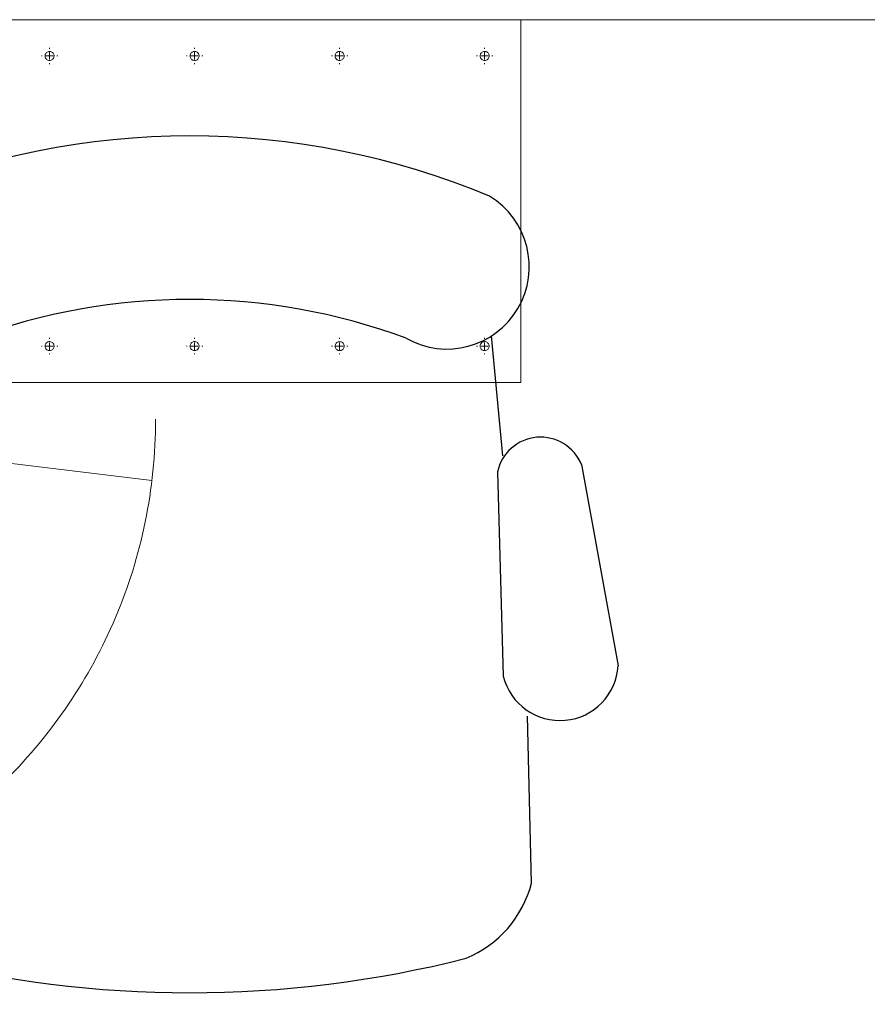
# Model space of a CAD drawing. Units: millimetres. Extents: x -7389277 to 6690007, y -209724 to 711643.
# Drawn here: x -111659 to -111065, y 63909 to 64599 of the extents above; entities that cross this region are included whole.
import ezdxf

# ---------------------------------------------------------------- set-up
doc = ezdxf.new("R2010")
doc.units = ezdxf.units.MM
doc.header["$LTSCALE"] = 100
for name, pattern in [('0', [0]), ('CENTER2', [1.125, 0.75, -0.125, 0.125, -0.125]), ('家具', [0])]:
    doc.linetypes.add(name, pattern=pattern)
doc.layers.get('0').update_dxf_attribs({"linetype": '0'})
doc.layers.add('A_furniture', color=25, linetype='家具')
doc.layers.add('底图', color=8, linetype='Continuous', lineweight=15)

# ---------------------------------------------------------------- blocks, each defined once
blk = doc.blocks.new('FU22')
at = {"layer": 'A_furniture', "color": 251}
for p, q in [((-36.986, 27.445), (-22.904, 30.016)), ((-7.682, 23.943), (-19.369, 23.668)), ((-37.603, 21.932), (-45.997, 21.133)), ((-36.474, 21.555), (-22.165, 21.968)), ((-37.603, -21.932), (-45.997, -21.133)), ((-36.474, -21.555), (-22.165, -21.968)), ((-7.682, -23.943), (-19.369, -23.668)), ((-36.986, -27.445), (-22.904, -30.016))]:
    blk.add_line(p, q, dxfattribs=at)
for centre, radius, start, end in [((-23.155, 25.935), 4.089, 284.00681, 86.48678), ((-35.815, 24.58), 3.095, 112.22348, 257.71731), ((-50.849, 18.019), 5.766, 330.31748, 148.73497), ((-9.639, 16.381), 7.811, 22.4327, 75.4917), ((-5.644, 0), 54.358, 157.26107, 202.73893), ((-78.702, 0), 78.702, 345.75795, 14.24205), ((-4.817, 0), 43.736, 159.71341, 200.28659), ((-50.849, -18.019), 5.766, 211.26503, 29.68252), ((-9.639, -16.381), 7.811, 284.5083, 337.5673), ((-35.815, -24.58), 3.095, 102.28269, 247.77652), ((-23.155, -25.935), 4.089, 273.51322, 75.99319)]:
    blk.add_arc(centre, radius, start, end, dxfattribs=at)
blk = doc.blocks.new('跟尖X光機A1')
blk.add_line((-18.011, 8.695), (19.869, 13.295))
at = {"color": 0}
for p, q in [((7.62, 6.422), (45.72, 6.422)), ((45.72, 6.422), (45.72, -18.978)), ((12.514, 4.14), (12.472, 4.104)), ((12.562, 4.168), (12.514, 4.14)), ((12.614, 4.188), (12.562, 4.168)), ((12.668, 4.198), (12.614, 4.188)), ((12.723, 4.199), (12.668, 4.198)), ((12.7, 4.39), (12.7, 4.454)), ((12.778, 4.19), (12.723, 4.199)), ((12.83, 4.172), (12.778, 4.19)), ((12.878, 4.145), (12.83, 4.172)), ((12.921, 4.11), (12.878, 4.145)), ((22.689, 4.15), (22.645, 4.116)), ((22.738, 4.175), (22.689, 4.15)), ((22.791, 4.192), (22.738, 4.175)), ((22.845, 4.2), (22.791, 4.192)), ((22.901, 4.197), (22.845, 4.2)), ((22.86, 4.39), (22.86, 4.454)), ((22.955, 4.185), (22.901, 4.197)), ((23.006, 4.164), (22.955, 4.185)), ((23.053, 4.135), (23.006, 4.164)), ((32.861, 4.157), (32.816, 4.125)), ((32.911, 4.181), (32.861, 4.157)), ((32.965, 4.195), (32.911, 4.181)), ((33.02, 4.2), (32.965, 4.195)), ((33.02, 4.39), (33.02, 4.454)), ((33.075, 4.195), (33.02, 4.2)), ((33.128, 4.181), (33.075, 4.195)), ((33.179, 4.157), (33.128, 4.181)), ((33.224, 4.126), (33.179, 4.157)), ((43.032, 4.163), (42.985, 4.133)), ((43.083, 4.185), (43.032, 4.163)), ((43.137, 4.197), (43.083, 4.185)), ((43.192, 4.2), (43.137, 4.197)), ((43.18, 4.39), (43.18, 4.454)), ((43.247, 4.193), (43.192, 4.2)), ((43.3, 4.176), (43.247, 4.193)), ((43.349, 4.151), (43.3, 4.176)), ((43.393, 4.118), (43.349, 4.151)), ((12.192, 3.882), (12.129, 3.882)), ((12.392, 3.96), (12.383, 3.906)), ((12.383, 3.906), (12.384, 3.85)), ((12.384, 3.85), (12.394, 3.796)), ((12.41, 4.013), (12.392, 3.96)), ((12.394, 3.796), (12.414, 3.744)), ((12.437, 4.061), (12.41, 4.013)), ((12.414, 3.744), (12.442, 3.697)), ((12.472, 4.104), (12.437, 4.061)), ((12.442, 3.697), (12.479, 3.655)), ((12.7, 3.882), (12.446, 3.882)), ((12.479, 3.655), (12.522, 3.62)), ((12.522, 3.62), (12.57, 3.593)), ((12.57, 3.593), (12.622, 3.575)), ((12.622, 3.575), (12.677, 3.566)), ((12.677, 3.566), (12.732, 3.567)), ((12.7, 3.882), (12.7, 4.136)), ((12.7, 3.882), (12.954, 3.882)), ((12.7, 3.882), (12.7, 3.628)), ((12.732, 3.567), (12.786, 3.577)), ((12.786, 3.577), (12.838, 3.597)), ((12.838, 3.597), (12.886, 3.625)), ((12.886, 3.625), (12.928, 3.661)), ((12.958, 4.068), (12.921, 4.11)), ((12.928, 3.661), (12.963, 3.704)), ((12.986, 4.021), (12.958, 4.068)), ((12.963, 3.704), (12.99, 3.752)), ((13.006, 3.969), (12.986, 4.021)), ((12.99, 3.752), (13.008, 3.804)), ((13.016, 3.914), (13.006, 3.969)), ((13.008, 3.804), (13.017, 3.859)), ((13.017, 3.859), (13.016, 3.914)), ((13.208, 3.882), (13.272, 3.882)), ((22.352, 3.882), (22.289, 3.882)), ((22.545, 3.923), (22.543, 3.868)), ((22.543, 3.868), (22.55, 3.813)), ((22.557, 3.977), (22.545, 3.923)), ((22.55, 3.813), (22.567, 3.76)), ((22.578, 4.028), (22.557, 3.977)), ((22.567, 3.76), (22.593, 3.711)), ((22.608, 4.075), (22.578, 4.028)), ((22.593, 3.711), (22.626, 3.667)), ((22.86, 3.882), (22.606, 3.882)), ((22.645, 4.116), (22.608, 4.075)), ((22.626, 3.667), (22.667, 3.63)), ((22.667, 3.63), (22.714, 3.6)), ((22.714, 3.6), (22.765, 3.579)), ((22.765, 3.579), (22.819, 3.568)), ((22.819, 3.568), (22.875, 3.565)), ((22.86, 3.882), (22.86, 4.136)), ((22.86, 3.882), (23.114, 3.882)), ((22.86, 3.882), (22.86, 3.628)), ((22.875, 3.565), (22.929, 3.573)), ((22.929, 3.573), (22.982, 3.589)), ((22.982, 3.589), (23.031, 3.615)), ((23.031, 3.615), (23.075, 3.649)), ((23.094, 4.097), (23.053, 4.135)), ((23.075, 3.649), (23.112, 3.69)), ((23.127, 4.054), (23.094, 4.097)), ((23.112, 3.69), (23.142, 3.737)), ((23.153, 4.005), (23.127, 4.054)), ((23.142, 3.737), (23.163, 3.788)), ((23.17, 3.952), (23.153, 4.005)), ((23.163, 3.788), (23.175, 3.842)), ((23.177, 3.897), (23.17, 3.952)), ((23.175, 3.842), (23.177, 3.897)), ((23.368, 3.882), (23.432, 3.882)), ((32.512, 3.882), (32.449, 3.882)), ((32.707, 3.937), (32.703, 3.882)), ((32.703, 3.882), (32.707, 3.827)), ((32.722, 3.991), (32.707, 3.937)), ((32.707, 3.827), (32.722, 3.774)), ((32.745, 4.041), (32.722, 3.991)), ((32.722, 3.774), (32.745, 3.723)), ((32.777, 4.086), (32.745, 4.041)), ((32.745, 3.723), (32.777, 3.678)), ((33.02, 3.882), (32.766, 3.882)), ((32.816, 4.125), (32.777, 4.086)), ((32.777, 3.678), (32.816, 3.639)), ((32.816, 3.639), (32.861, 3.607)), ((32.861, 3.607), (32.912, 3.584)), ((32.912, 3.584), (32.965, 3.57)), ((32.965, 3.57), (33.02, 3.565)), ((33.02, 3.882), (33.02, 4.136)), ((33.02, 3.882), (33.274, 3.882)), ((33.02, 3.882), (33.02, 3.628)), ((33.02, 3.565), (33.075, 3.57)), ((33.075, 3.57), (33.129, 3.584)), ((33.129, 3.584), (33.179, 3.608)), ((33.179, 3.608), (33.224, 3.639)), ((33.263, 4.087), (33.224, 4.126)), ((33.224, 3.639), (33.263, 3.679)), ((33.295, 4.041), (33.263, 4.087)), ((33.263, 3.679), (33.295, 3.724)), ((33.318, 3.991), (33.295, 4.041)), ((33.295, 3.724), (33.318, 3.774)), ((33.333, 3.938), (33.318, 3.991)), ((33.318, 3.774), (33.333, 3.828)), ((33.337, 3.883), (33.333, 3.938)), ((33.333, 3.828), (33.337, 3.883)), ((33.528, 3.882), (33.592, 3.882)), ((42.672, 3.882), (42.609, 3.882)), ((42.87, 3.95), (42.863, 3.895)), ((42.863, 3.895), (42.865, 3.839)), ((42.865, 3.839), (42.878, 3.785)), ((42.886, 4.002), (42.87, 3.95)), ((42.878, 3.785), (42.899, 3.734)), ((42.911, 4.052), (42.886, 4.002)), ((42.899, 3.734), (42.929, 3.688)), ((42.945, 4.096), (42.911, 4.052)), ((43.18, 3.882), (42.926, 3.882)), ((42.929, 3.688), (42.967, 3.647)), ((42.985, 4.133), (42.945, 4.096)), ((42.967, 3.647), (43.011, 3.614)), ((43.011, 3.614), (43.06, 3.588)), ((43.06, 3.588), (43.113, 3.572)), ((43.113, 3.572), (43.168, 3.565)), ((43.168, 3.565), (43.223, 3.568)), ((43.18, 3.882), (43.18, 4.136)), ((43.18, 3.882), (43.434, 3.882)), ((43.18, 3.882), (43.18, 3.628)), ((43.223, 3.568), (43.277, 3.58)), ((43.277, 3.58), (43.328, 3.602)), ((43.328, 3.602), (43.375, 3.632)), ((43.375, 3.632), (43.415, 3.669)), ((43.431, 4.077), (43.393, 4.118)), ((43.415, 3.669), (43.449, 3.713)), ((43.461, 4.03), (43.431, 4.077)), ((43.449, 3.713), (43.474, 3.762)), ((43.482, 3.979), (43.461, 4.03)), ((43.474, 3.762), (43.49, 3.815)), ((43.495, 3.925), (43.482, 3.979)), ((43.49, 3.815), (43.497, 3.87)), ((43.497, 3.87), (43.495, 3.925)), ((43.688, 3.882), (43.752, 3.882)), ((12.7, 3.374), (12.7, 3.311)), ((22.86, 3.374), (22.86, 3.311)), ((33.02, 3.374), (33.02, 3.311)), ((43.18, 3.374), (43.18, 3.311)), ((12.192, -16.438), (12.129, -16.438)), ((12.387, -16.386), (12.383, -16.441)), ((12.383, -16.441), (12.388, -16.496)), ((12.401, -16.332), (12.387, -16.386)), ((12.388, -16.496), (12.403, -16.549)), ((12.423, -16.282), (12.401, -16.332)), ((12.455, -16.236), (12.423, -16.282)), ((12.7, -16.438), (12.446, -16.438)), ((12.494, -16.196), (12.455, -16.236)), ((12.539, -16.164), (12.494, -16.196)), ((12.588, -16.14), (12.539, -16.164)), ((12.642, -16.125), (12.588, -16.14)), ((12.697, -16.12), (12.642, -16.125)), ((12.752, -16.124), (12.697, -16.12)), ((12.7, -15.93), (12.7, -15.866)), ((12.7, -16.438), (12.7, -16.184)), ((12.7, -16.438), (12.954, -16.438)), ((12.7, -16.438), (12.7, -16.692)), ((12.806, -16.138), (12.752, -16.124)), ((12.856, -16.161), (12.806, -16.138)), ((12.902, -16.192), (12.856, -16.161)), ((12.941, -16.231), (12.902, -16.192)), ((12.973, -16.276), (12.941, -16.231)), ((12.997, -16.326), (12.973, -16.276)), ((12.977, -16.594), (12.999, -16.543)), ((13.012, -16.379), (12.997, -16.326)), ((12.999, -16.543), (13.013, -16.49)), ((13.017, -16.434), (13.012, -16.379)), ((13.013, -16.49), (13.017, -16.434)), ((13.208, -16.438), (13.272, -16.438)), ((22.352, -16.438), (22.289, -16.438)), ((22.552, -16.362), (22.543, -16.417)), ((22.543, -16.417), (22.544, -16.472)), ((22.544, -16.472), (22.555, -16.526)), ((22.569, -16.31), (22.552, -16.362)), ((22.555, -16.526), (22.575, -16.578)), ((22.596, -16.261), (22.569, -16.31)), ((22.631, -16.218), (22.596, -16.261)), ((22.86, -16.438), (22.606, -16.438)), ((22.672, -16.181), (22.631, -16.218)), ((22.72, -16.153), (22.672, -16.181)), ((22.771, -16.133), (22.72, -16.153)), ((22.826, -16.122), (22.771, -16.133)), ((22.881, -16.121), (22.826, -16.122)), ((22.86, -15.93), (22.86, -15.866)), ((22.86, -16.438), (22.86, -16.184)), ((22.86, -16.438), (23.114, -16.438)), ((22.86, -16.438), (22.86, -16.692)), ((22.936, -16.129), (22.881, -16.121)), ((22.988, -16.147), (22.936, -16.129)), ((23.037, -16.174), (22.988, -16.147)), ((23.08, -16.208), (23.037, -16.174)), ((23.116, -16.25), (23.08, -16.208)), ((23.145, -16.297), (23.116, -16.25)), ((23.165, -16.349), (23.145, -16.297)), ((23.151, -16.566), (23.168, -16.513)), ((23.176, -16.403), (23.165, -16.349)), ((23.168, -16.513), (23.177, -16.459)), ((23.177, -16.459), (23.176, -16.403)), ((23.368, -16.438), (23.432, -16.438)), ((32.512, -16.438), (32.449, -16.438)), ((32.705, -16.394), (32.703, -16.45)), ((32.703, -16.45), (32.71, -16.504)), ((32.718, -16.34), (32.705, -16.394)), ((32.71, -16.504), (32.726, -16.557)), ((32.739, -16.289), (32.718, -16.34)), ((32.769, -16.243), (32.739, -16.289)), ((33.02, -16.438), (32.766, -16.438)), ((32.807, -16.202), (32.769, -16.243)), ((32.851, -16.169), (32.807, -16.202)), ((32.9, -16.144), (32.851, -16.169)), ((32.953, -16.127), (32.9, -16.144)), ((33.008, -16.12), (32.953, -16.127)), ((33.063, -16.123), (33.008, -16.12)), ((33.02, -15.93), (33.02, -15.866)), ((33.02, -16.438), (33.02, -16.184)), ((33.02, -16.438), (33.274, -16.438)), ((33.02, -16.438), (33.02, -16.692)), ((33.117, -16.135), (33.063, -16.123)), ((33.168, -16.157), (33.117, -16.135)), ((33.215, -16.187), (33.168, -16.157)), ((33.255, -16.225), (33.215, -16.187)), ((33.289, -16.269), (33.255, -16.225)), ((33.314, -16.318), (33.289, -16.269)), ((33.301, -16.586), (33.322, -16.535)), ((33.33, -16.371), (33.314, -16.318)), ((33.322, -16.535), (33.335, -16.481)), ((33.337, -16.426), (33.33, -16.371)), ((33.335, -16.481), (33.337, -16.426)), ((33.528, -16.438), (33.592, -16.438)), ((42.672, -16.438), (42.609, -16.438)), ((42.869, -16.373), (42.863, -16.428)), ((42.863, -16.428), (42.866, -16.483)), ((42.866, -16.483), (42.879, -16.537)), ((42.885, -16.32), (42.869, -16.373)), ((42.879, -16.537), (42.9, -16.588)), ((42.91, -16.271), (42.885, -16.32)), ((42.943, -16.226), (42.91, -16.271)), ((43.18, -16.438), (42.926, -16.438)), ((42.983, -16.188), (42.943, -16.226)), ((43.03, -16.158), (42.983, -16.188)), ((43.08, -16.136), (43.03, -16.158)), ((43.134, -16.123), (43.08, -16.136)), ((43.19, -16.12), (43.134, -16.123)), ((43.18, -15.93), (43.18, -15.866)), ((43.18, -16.438), (43.18, -16.184)), ((43.18, -16.438), (43.434, -16.438)), ((43.18, -16.438), (43.18, -16.692)), ((43.245, -16.127), (43.19, -16.12)), ((43.298, -16.143), (43.245, -16.127)), ((43.347, -16.168), (43.298, -16.143)), ((43.391, -16.201), (43.347, -16.168)), ((43.429, -16.241), (43.391, -16.201)), ((43.46, -16.287), (43.429, -16.241)), ((43.481, -16.338), (43.46, -16.287)), ((43.475, -16.555), (43.491, -16.502)), ((43.494, -16.392), (43.481, -16.338)), ((43.491, -16.502), (43.497, -16.447)), ((43.497, -16.447), (43.494, -16.392)), ((43.688, -16.438), (43.752, -16.438)), ((12.403, -16.549), (12.427, -16.599)), ((12.427, -16.599), (12.459, -16.644)), ((12.459, -16.644), (12.498, -16.683)), ((12.498, -16.683), (12.544, -16.714)), ((12.544, -16.714), (12.594, -16.737)), ((12.594, -16.737), (12.648, -16.751)), ((12.648, -16.751), (12.703, -16.755)), ((12.7, -16.946), (12.7, -17.009)), ((12.703, -16.755), (12.758, -16.75)), ((12.758, -16.75), (12.812, -16.735)), ((12.812, -16.735), (12.861, -16.711)), ((12.861, -16.711), (12.906, -16.679)), ((12.906, -16.679), (12.945, -16.639)), ((12.945, -16.639), (12.977, -16.594)), ((22.575, -16.578), (22.604, -16.625)), ((22.604, -16.625), (22.64, -16.667)), ((22.64, -16.667), (22.683, -16.701)), ((22.683, -16.701), (22.732, -16.728)), ((22.732, -16.728), (22.784, -16.746)), ((22.784, -16.746), (22.839, -16.754)), ((22.839, -16.754), (22.894, -16.753)), ((22.86, -16.946), (22.86, -17.009)), ((22.894, -16.753), (22.949, -16.742)), ((22.949, -16.742), (23, -16.722)), ((23, -16.722), (23.048, -16.694)), ((23.048, -16.694), (23.089, -16.657)), ((23.089, -16.657), (23.124, -16.614)), ((23.124, -16.614), (23.151, -16.566)), ((32.726, -16.557), (32.751, -16.607)), ((32.751, -16.607), (32.785, -16.651)), ((32.785, -16.651), (32.825, -16.688)), ((32.825, -16.688), (32.872, -16.718)), ((32.872, -16.718), (32.923, -16.74)), ((32.923, -16.74), (32.977, -16.752)), ((32.977, -16.752), (33.032, -16.755)), ((33.02, -16.946), (33.02, -17.009)), ((33.032, -16.755), (33.087, -16.748)), ((33.087, -16.748), (33.14, -16.732)), ((33.14, -16.732), (33.189, -16.706)), ((33.189, -16.706), (33.233, -16.673)), ((33.233, -16.673), (33.271, -16.632)), ((33.271, -16.632), (33.301, -16.586)), ((42.9, -16.588), (42.931, -16.634)), ((42.931, -16.634), (42.969, -16.675)), ((42.969, -16.675), (43.013, -16.708)), ((43.013, -16.708), (43.062, -16.733)), ((43.062, -16.733), (43.115, -16.748)), ((43.115, -16.748), (43.17, -16.755)), ((43.17, -16.755), (43.226, -16.752)), ((43.18, -16.946), (43.18, -17.009)), ((43.226, -16.752), (43.28, -16.739)), ((43.28, -16.739), (43.33, -16.717)), ((43.33, -16.717), (43.377, -16.687)), ((43.377, -16.687), (43.417, -16.649)), ((43.417, -16.649), (43.45, -16.605)), ((43.45, -16.605), (43.475, -16.555)), ((45.72, -18.978), (7.62, -18.978))]:
    blk.add_line(p, q, dxfattribs=at)
at = {"linetype": 'CENTER2'}
blk.add_arc((-15.574, 8.991), 35.703, 0, 180, dxfattribs=at)

msp = doc.modelspace()

# ---------------------------------------------------------------- linework, layer by layer
at = {"layer": '底图'}
msp.add_line((-113416.9234, 64598.92053), (-108396.9234, 64598.92053), dxfattribs=at)

# ---------------------------------------------------------------- block references
at = {"layer": '底图', "extrusion": (0, 0, -1), "xscale": 10, "yscale": 10, "zscale": -10, "rotation": 180}
msp.add_blockref('跟尖X光機A1', (111764.91825, 64409.14457), dxfattribs=at)
at = {"layer": '底图', "xscale": 10, "yscale": 10, "zscale": 10, "rotation": 270}
msp.add_blockref('FU22', (-111539.71352, 63917.47199), dxfattribs=at)
msp.add_blockref('FU22', (-111539.71352, 63917.47199), dxfattribs=at)
msp.add_blockref('FU22', (-111539.71352, 63917.47199), dxfattribs=at)

doc.saveas('drawing.dxf')
